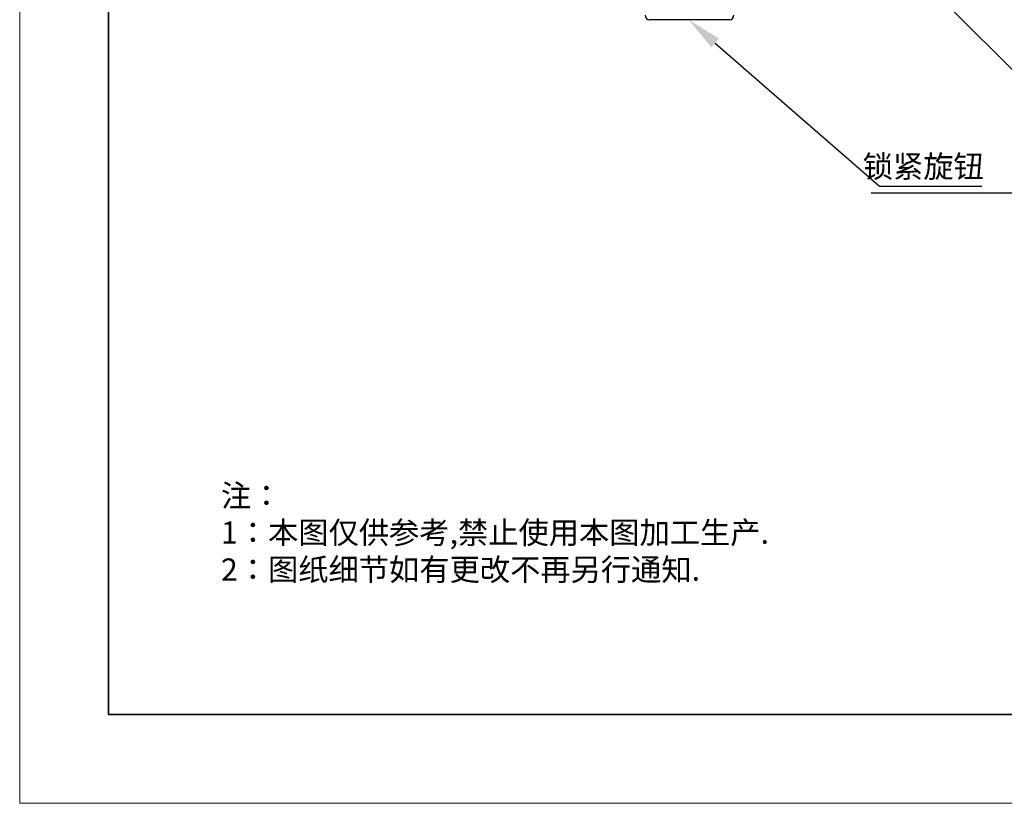
# Model space of a CAD drawing. Units: millimetres. Extents: x 12016 to 12313, y -7569 to -7359.
# Drawn here: x 12016 to 12127, y -7569 to -7481 of the extents above; entities that cross this region are included whole.
import ezdxf
from ezdxf import colors
from ezdxf.entities.mleader import LeaderData, LeaderLine
from ezdxf.math import Vec2, Vec3

# ---------------------------------------------------------------- set-up
doc = ezdxf.new("R2010")
doc.units = ezdxf.units.MM
doc.header["$LTSCALE"] = 10
doc.layers.add('6文字层', color=3, linetype='Continuous')
for name, color, linetype, lineweight in [('7标注层', 4, 'Continuous', 5), ('粗实线层', 7, 'Continuous', 35), ('细实线层', 7, 'Continuous', 18)]:
    doc.layers.add(name, color=color, linetype=linetype, lineweight=lineweight)
doc.styles.add('TH-GBD2M', font='calibri.ttf', dxfattribs={"width": 0.8, "height": 2.5})
doc.styles.add('标准', font='txt', dxfattribs={"height": 9.59})

# ---------------------------------------------------------------- blocks, each defined once
blk = doc.blocks.new('*X117')
at = {"layer": '粗实线层'}
for p, q in [((-138.5, 95), (-138.5, -95)), ((-138.5, -95), (138.5, -95))]:
    blk.add_line(p, q, dxfattribs=at)
at = {"layer": '细实线层'}
for p, q in [((-148.5, 105), (-148.5, -105)), ((-148.5, -105), (148.5, -105))]:
    blk.add_line(p, q, dxfattribs=at)

msp = doc.modelspace()

# ---------------------------------------------------------------- linework, layer by layer
at = {"color": 7, "linetype": 'Continuous', "lineweight": 25}
for p, q in [((12095.28733, -7481.00915), (12086.53309, -7481.00915)), ((12095.53309, -7481.00915), (12095.28733, -7481.00915))]:
    msp.add_line(p, q, dxfattribs=at)
for centre, start, end in [((12086.53309, -7480.50915), 180, 270), ((12095.53309, -7480.50915), 270, 0)]:
    msp.add_arc(centre, 0.5, start, end, dxfattribs=at)
at = {"layer": '6文字层', "color": 0}
msp.add_line((12162.52152, -7559.34551), (12042.52152, -7559.34551), dxfattribs=at)

# ---------------------------------------------------------------- block references
at = {"layer": '6文字层'}
msp.add_blockref('*X117', (12164.02152, -7464.34551), dxfattribs=at)

# ---------------------------------------------------------------- texts
at = {"layer": '6文字层', "insert": (12038.21305, -7533.40974), "char_height": 2.5, "attachment_point": 1, "style": '标准'}
msp.add_mtext_dynamic_manual_height_columns('\\pxqj;{\\fSimSun|b1|i0|c134|p49;\\C1;注：\\P1：本图仅供参考,禁止使用本图加工生产.\\P2：图纸细节如有更改不再另行通知.}', width=114.670306, gutter_width=1, heights=[0], dxfattribs=at)

# ---------------------------------------------------------------- leaders
at = {"layer": '7标注层'}
ml = msp.add_multileader_mtext('Standard', dxfattribs=at)
ml.set_content('{\\C3;M4\\fSimHei|b0|i0|c134|p49;沉头安装孔\\fCalibri|b0|i0|c0|p34;,\\fSimHei|b0|i0|c134|p49;带\\fCalibri|b0|i0|c0|p34;M6\\fSimHei|b0|i0|c134|p49;螺纹}', color=3, style='TH-GBD2M')
ml.set_leader_properties(color=256)
ml.build(insert=Vec2(0, 0))
ml.multileader.update_dxf_attribs({"text_left_attachment_type": 5, "text_right_attachment_type": 5, "dogleg_length": 0.5})
ctx = ml.context
ctx.base_point, ctx.char_height, ctx.landing_gap_size, ctx.plane_origin = Vec3(12141.84035, -7500.56868), 2.5, 0, Vec3(12114.51742, -7469.74543)
ctx.left_attachment, ctx.right_attachment = 5, 5
notes = []
notes.append((ctx, [(0, (1, 1, 0), (12141.34035, -7500.56868), (1, 0), 0.5, [(0, [(12092.9723, -7452.21565)], 0, [])])]))
ctx.mtext.insert, ctx.mtext.flow_direction = Vec3(12141.84035, -7497.03346), 5
ml = msp.add_multileader_mtext('Standard', dxfattribs=at)
ml.set_content('{\\fSimHei|b0|i0|c134|p49;\\C3;锁紧旋钮}', color=3, style='TH-GBD2M')
ml.set_leader_properties(color=256)
ml.build(insert=Vec2(0, 0))
ml.multileader.update_dxf_attribs({"text_left_attachment_type": 5, "text_right_attachment_type": 5, "dogleg_length": 0.5})
ctx = ml.context
ctx.base_point, ctx.char_height, ctx.landing_gap_size, ctx.plane_origin = Vec3(12112.94408, -7499.78151), 2.5, 0, Vec3(12111.41828, -7487.76927)
ctx.left_attachment, ctx.right_attachment, ctx.text_align_type = 5, 5, 2
notes.append((ctx, [(1, (1, 1, 0), (12112.44408, -7499.78151), (1, 0), 0.5, [(0, [(12090.91021, -7481.00915)], 0, [])])]))
ctx.mtext.insert, ctx.mtext.alignment, ctx.mtext.flow_direction = Vec3(12124.20251, -7496.30398), 3, 5
for ctx, leaders in notes:
    for number, flags, end, landing, length, lines in leaders:
        leader = LeaderData()
        leader.index, (leader.has_last_leader_line, leader.has_dogleg_vector, leader.attachment_direction) = number, flags
        leader.last_leader_point, leader.dogleg_vector, leader.dogleg_length = Vec3(end), Vec3(landing), length
        for number, points, colour, breaks in lines:
            line = LeaderLine()
            line.index, line.vertices, line.color, line.breaks = number, Vec3.list(points), colors.encode_raw_color(colour), breaks
            leader.lines.append(line)
        ctx.leaders.append(leader)

doc.saveas('drawing.dxf')
